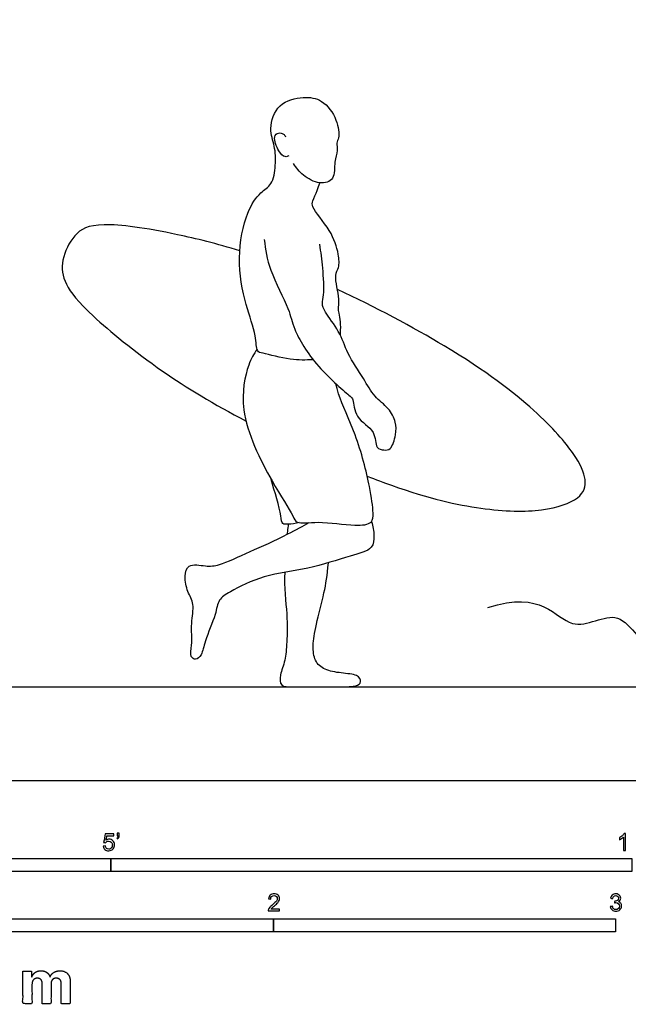
# Model space of a CAD drawing. Units: metres. Extents: x 0 to 11.1, y -0.7 to 5.1.
# Drawn here: x 1.3 to 3, y -0.7 to 2.2 of the extents above; entities that cross this region are included whole.
import ezdxf

# ---------------------------------------------------------------- set-up
doc = ezdxf.new("R2010")
doc.units = ezdxf.units.M
for name, color, linetype, true_color in [('2D$AG-DETAILS-DIAGRAM', 7, 'Continuous', 0xccff66), ('2D$AG-DIAGRAM', 7, 'Continuous', 0xfecc66), ('2D$AG-SPORTS', 7, 'Continuous', 0x66ccff), ('2D$N-SYMB', 7, 'Continuous', 0x800040), ('2D$X-DIMENSIONS.COM', 7, 'Continuous', 0x800080), ('2D$X-VPRT', 6, 'Continuous', 0xff00ff)]:
    doc.layers.add(name, color=color, linetype=linetype, true_color=true_color)

msp = doc.modelspace()

# ---------------------------------------------------------------- linework, layer by layer
at = {"layer": '2D$AG-DETAILS-DIAGRAM'}
msp.add_open_spline([(2.627, 0.5059), (2.7854, 0.5585), (2.8559, 0.4012), (3.0244, 0.5305), (3.1014, 0.306), (3.4007, 0.5101), (3.3718, 0.3097), (3.9064, 0.4385)], degree=3, knots=[0, 0, 0, 0, 0.833227, 1.53819, 2.3209, 3.132406, 3.818222, 3.818222, 3.818222, 3.818222], dxfattribs=at)
at = {"layer": '2D$AG-DIAGRAM'}
msp.add_lwpolyline([(0.3187, 0.2737), (4.9455, 0.2737)], dxfattribs=at)
at = {"layer": '2D$AG-SPORTS'}
for points, knots in [([(2.1161, 1.2311), (2.0937, 1.23), (2.0523, 1.2291), (1.9713, 1.2499), (1.9491, 1.2543), (1.9501, 1.3078), (1.9151, 1.3943), (1.8919, 1.5278), (1.9175, 1.6593), (1.9587, 1.7212), (1.9979, 1.7426), (2.0074, 1.8009), (2.0051, 1.8565), (1.9848, 1.9073), (2.0107, 1.9844), (2.087, 2.0029), (2.1445, 1.9944), (2.1877, 1.9367), (2.1933, 1.8809), (2.1832, 1.8659), (2.1898, 1.8414), (2.1756, 1.8106), (2.1821, 1.7568), (2.1325, 1.742), (2.0854, 1.77), (2.0663, 1.7928), (2.0588, 1.8055)], [0, 0, 0, 0, 0.47214, 0.990939, 1.231122, 1.612692, 2.174506, 2.851204, 3.516287, 3.997487, 4.361779, 4.786878, 5.218304, 5.638536, 6.124099, 6.612102, 7.039256, 7.516967, 7.932464, 8.168275, 8.437549, 8.774776, 9.170122, 9.530495, 9.94893, 10.332286, 10.332286, 10.332286, 10.332286]), ([(2.0449, 1.8281), (2.0414, 1.8265), (2.0322, 1.8225), (2.0133, 1.8414), (1.9975, 1.8835), (2.0139, 1.8973), (2.0297, 1.8928), (2.0335, 1.8869), (2.0349, 1.884)], [0, 0, 0, 0, 0.19422, 0.479813, 0.855379, 1.084119, 1.302434, 1.482207, 1.482207, 1.482207, 1.482207]), ([(2.1956, 1.3023), (2.1974, 1.322), (2.1955, 1.3617), (2.1875, 1.3795), (2.1957, 1.4091), (2.1752, 1.479), (2.1936, 1.5004), (2.1908, 1.5442), (2.1701, 1.6098), (2.1104, 1.6759), (2.1141, 1.6962), (2.1286, 1.7267), (2.1329, 1.7413), (2.1353, 1.7489)], [0, 0, 0, 0, 0.444277, 0.688648, 1.000002, 1.480107, 1.769239, 2.127399, 2.622039, 3.149813, 3.393385, 3.720151, 4.001545, 4.001545, 4.001545, 4.001545]), ([(1.9016, 1.5497), (1.8335, 1.571), (1.6673, 1.6115), (1.4785, 1.637), (1.4153, 1.6016), (1.3761, 1.5205), (1.3859, 1.4544), (1.4484, 1.3746), (1.6524, 1.2059), (1.8255, 1.1011), (1.9197, 1.0518)], [15.733539, 15.733539, 15.733539, 15.733539, 16.195225, 17.004986, 17.814747, 18.624508, 19.43427, 20.244031, 21.053792, 21.736377, 21.736377, 21.736377, 21.736377]), ([(1.9729, 1.5834), (1.9767, 1.553), (1.9848, 1.4941), (2.0475, 1.3809), (2.0572, 1.3188), (2.1221, 1.2104), (2.2231, 1.1257), (2.234, 1.1153), (2.2368, 1.0566), (2.3012, 1.0268), (2.2963, 0.9711), (2.323, 0.9663), (2.3456, 0.967), (2.3585, 1.0131), (2.3595, 1.0484), (2.3376, 1.0915), (2.2926, 1.1225), (2.2638, 1.1776), (2.2144, 1.2488), (2.1951, 1.3139), (2.1507, 1.368), (2.1401, 1.396), (2.1499, 1.4227), (2.1443, 1.5024), (2.139, 1.5461), (2.135, 1.5693)], [0, 0, 0, 0, 0.551933, 1.191439, 1.648138, 2.303951, 2.95091, 3.165275, 3.571949, 4.03801, 4.422724, 4.685772, 4.936466, 5.312133, 5.661629, 6.047749, 6.466372, 6.920161, 7.453209, 7.936441, 8.411078, 8.70778, 9.001667, 9.509134, 9.992831, 9.992831, 9.992831, 9.992831]), ([(2.2742, 0.8904), (2.2988, 0.8808), (2.4397, 0.8277), (2.6167, 0.7886), (2.7959, 0.7843), (2.9042, 0.8253), (2.9183, 0.8779), (2.8889, 0.9477), (2.8181, 1.0311), (2.7604, 1.0833), (2.7026, 1.1354), (2.5638, 1.2434), (2.2961, 1.386), (2.1869, 1.437)], [8.742925, 8.742925, 8.742925, 8.742925, 8.907374, 9.717135, 10.526896, 11.336657, 12.146419, 12.95618, 13.765941, 13.765941, 13.765941, 14.575702, 15.167125, 15.167125, 15.167125, 15.167125]), ([(1.9519, 1.2622), (1.9422, 1.2474), (1.9226, 1.2147), (1.8936, 1.0753), (1.9881, 0.8815), (2.0565, 0.7795), (2.0662, 0.7484), (2.1352, 0.761), (2.2329, 0.743), (2.291, 0.75), (2.2922, 0.7863), (2.2822, 0.8654), (2.2442, 1.011), (2.1941, 1.1124), (2.1846, 1.1515), (2.1827, 1.1609)], [0, 0, 0, 0, 0.418237, 1.078537, 1.939234, 2.566994, 2.841369, 3.289476, 3.888471, 4.288303, 4.585653, 5.094538, 5.815927, 6.47047, 6.686954, 6.686954, 6.686954, 6.686954]), ([(2.0748, 0.7543), (2.0647, 0.7511), (2.0447, 0.75), (2.0233, 0.7485), (2.0236, 0.7791), (2.003, 0.8453), (1.9935, 0.8806)], [0, 0, 0, 0, 0.324838, 0.556289, 0.834583, 1.438105, 1.438105, 1.438105, 1.438105]), ([(2.2865, 0.7572), (2.2916, 0.7443), (2.2948, 0.7169), (2.2924, 0.6742), (2.2181, 0.6565), (2.1002, 0.6151), (1.9752, 0.6048), (1.8765, 0.5547), (1.8371, 0.5301), (1.8322, 0.4835), (1.7985, 0.4097), (1.7924, 0.3688), (1.7734, 0.3505), (1.7538, 0.3623), (1.7638, 0.3981), (1.7574, 0.4593), (1.7703, 0.5153), (1.7475, 0.5517), (1.7388, 0.5956), (1.7481, 0.6369), (1.8038, 0.6255), (1.8436, 0.6285), (1.9333, 0.6715), (2.0228, 0.709), (2.0886, 0.7464), (2.1041, 0.7543)], [0, 0, 0, 0, 0.372192, 0.710867, 1.180476, 1.83365, 2.490425, 3.08829, 3.456315, 3.836217, 4.358676, 4.731951, 4.99299, 5.216879, 5.547203, 6.007654, 6.436041, 6.802343, 7.18952, 7.517014, 7.911105, 8.280877, 8.849163, 9.451459, 9.793425, 9.793425, 9.793425, 9.793425]), ([(2.0404, 0.7202), (2.0408, 0.7231), (2.0419, 0.7329), (2.0432, 0.7428), (2.0442, 0.7499)], [0.4911296, 0.4911296, 0.4911296, 0.4911296, 0.5430404, 0.6701437, 0.6701437, 0.6701437, 0.6701437]), ([(2.033, 0.6089), (2.0307, 0.5646), (2.042, 0.4795), (2.0391, 0.4008), (2.0351, 0.3503), (2.0175, 0.3069), (2.0191, 0.2737), (2.0512, 0.2737), (2.1246, 0.2737), (2.1844, 0.2737), (2.2466, 0.2737), (2.2571, 0.2876), (2.2503, 0.3097), (2.1977, 0.3137), (2.1471, 0.3222), (2.1198, 0.3487), (2.1134, 0.3924), (2.1226, 0.4498), (2.1488, 0.549), (2.1576, 0.5988), (2.1604, 0.6369)], [0, 0, 0, 0, 0.195334, 0.390667, 0.586001, 0.781334, 0.976668, 1.172001, 1.367335, 1.562668, 1.758002, 1.953335, 2.148669, 2.344002, 2.539336, 2.734669, 2.930003, 3.125336, 3.32067, 3.49123, 3.49123, 3.49123, 3.49123])]:
    msp.add_open_spline(points, degree=3, knots=knots, dxfattribs=at)
at = {"layer": '2D$N-SYMB'}
for points in [[(0.6096, -0.2667), (0.6096, -0.2286), (1.524, -0.2286), (1.524, -0.2667)], [(1.524, -0.2667), (1.524, -0.2286), (3.048, -0.2286), (3.048, -0.2667)], [(1, -0.4436), (1, -0.4055), (2, -0.4055), (2, -0.4436)], [(2, -0.4436), (2, -0.4055), (3, -0.4055), (3, -0.4436)]]:
    msp.add_lwpolyline(points, close=True, dxfattribs=at)
for points, knots in [([(1.502, -0.1924), (1.5042, -0.1922), (1.5064, -0.192), (1.5086, -0.1918), (1.5089, -0.1951), (1.5101, -0.1972), (1.512, -0.199), (1.5135, -0.2005), (1.5156, -0.2014), (1.5183, -0.2014), (1.521, -0.2014), (1.5237, -0.2002), (1.5258, -0.1978), (1.5276, -0.1957), (1.5288, -0.1927), (1.5288, -0.1891), (1.5288, -0.1855), (1.5276, -0.1828), (1.5258, -0.1807), (1.5237, -0.1789), (1.5213, -0.1777), (1.518, -0.1777), (1.5162, -0.1777), (1.5144, -0.1783), (1.5126, -0.1792), (1.511, -0.1801), (1.5098, -0.1813), (1.5089, -0.1825), (1.507, -0.1823), (1.5051, -0.1821), (1.5032, -0.1819), (1.5048, -0.1732), (1.5064, -0.1646), (1.508, -0.156), (1.5164, -0.156), (1.5247, -0.156), (1.533, -0.156), (1.533, -0.158), (1.533, -0.16), (1.533, -0.162), (1.5263, -0.162), (1.5196, -0.162), (1.5129, -0.162), (1.512, -0.1665), (1.511, -0.171), (1.5101, -0.1755), (1.5132, -0.1734), (1.5165, -0.1722), (1.5198, -0.1722), (1.524, -0.1722), (1.5276, -0.1737), (1.5306, -0.1767), (1.5336, -0.1798), (1.5351, -0.1837), (1.5351, -0.1885), (1.5351, -0.193), (1.5339, -0.1969), (1.5312, -0.2002), (1.5282, -0.2045), (1.5237, -0.206), (1.5183, -0.206), (1.5135, -0.206), (1.5098, -0.2051), (1.5071, -0.2027), (1.5041, -0.1999), (1.5026, -0.1966), (1.502, -0.1924)], [0, 0, 0, 0, 1, 1, 1, 2, 2, 2, 3, 3, 3, 4, 4, 4, 5, 5, 5, 6, 6, 6, 7, 7, 7, 8, 8, 8, 9, 9, 9, 10, 10, 10, 11, 11, 11, 12, 12, 12, 13, 13, 13, 14, 14, 14, 15, 15, 15, 16, 16, 16, 17, 17, 17, 18, 18, 18, 19, 19, 19, 20, 20, 20, 21, 21, 21, 22, 22, 22, 22]), ([(1.5424, -0.162), (1.5424, -0.1596), (1.5424, -0.1572), (1.5424, -0.1548), (1.5446, -0.1548), (1.5468, -0.1548), (1.549, -0.1548), (1.549, -0.1567), (1.549, -0.1586), (1.549, -0.1605), (1.549, -0.1635), (1.5487, -0.1659), (1.5478, -0.1671), (1.5469, -0.1689), (1.5454, -0.1704), (1.5433, -0.1713), (1.5428, -0.1705), (1.5423, -0.1697), (1.5418, -0.1689), (1.543, -0.1683), (1.5439, -0.1677), (1.5445, -0.1665), (1.5451, -0.1653), (1.5454, -0.1638), (1.5454, -0.162), (1.5444, -0.162), (1.5434, -0.162), (1.5424, -0.162)], [0, 0, 0, 0, 1, 1, 1, 2, 2, 2, 3, 3, 3, 4, 4, 4, 5, 5, 5, 6, 6, 6, 7, 7, 7, 8, 8, 8, 9, 9, 9, 9]), ([(3.0296, -0.2054), (3.0276, -0.2054), (3.0256, -0.2054), (3.0236, -0.2054), (3.0236, -0.1923), (3.0236, -0.1793), (3.0236, -0.1662), (3.0221, -0.1677), (3.02, -0.1692), (3.0176, -0.1704), (3.0152, -0.1719), (3.0131, -0.1731), (3.0113, -0.1737), (3.0113, -0.1717), (3.0113, -0.1697), (3.0113, -0.1677), (3.0146, -0.1662), (3.0176, -0.1641), (3.0203, -0.162), (3.0227, -0.1596), (3.0245, -0.1575), (3.0257, -0.1551), (3.027, -0.1551), (3.0283, -0.1551), (3.0296, -0.1551), (3.0296, -0.1718), (3.0296, -0.1886), (3.0296, -0.2054)], [0, 0, 0, 0, 1, 1, 1, 2, 2, 2, 3, 3, 3, 4, 4, 4, 5, 5, 5, 6, 6, 6, 7, 7, 7, 8, 8, 8, 9, 9, 9, 9]), ([(2.0175, -0.3766), (2.0175, -0.3785), (2.0175, -0.3804), (2.0175, -0.3823), (2.0065, -0.3823), (1.9956, -0.3823), (1.9846, -0.3823), (1.9843, -0.3811), (1.9846, -0.3796), (1.9852, -0.3781), (1.9861, -0.376), (1.9873, -0.3735), (1.9892, -0.3714), (1.9913, -0.3693), (1.9937, -0.3669), (1.9973, -0.3639), (2.0027, -0.3594), (2.0063, -0.3558), (2.0084, -0.3534), (2.0102, -0.3507), (2.0111, -0.3482), (2.0111, -0.3458), (2.0111, -0.3434), (2.0102, -0.3413), (2.0087, -0.3398), (2.0069, -0.338), (2.0045, -0.3371), (2.0018, -0.3371), (1.9988, -0.3371), (1.9964, -0.338), (1.9946, -0.3398), (1.9928, -0.3416), (1.9919, -0.344), (1.9919, -0.3473), (1.9898, -0.3471), (1.9877, -0.3469), (1.9855, -0.3467), (1.9861, -0.3419), (1.9877, -0.3383), (1.9907, -0.3359), (1.9934, -0.3335), (1.9973, -0.332), (2.0018, -0.332), (2.0066, -0.332), (2.0105, -0.3335), (2.0133, -0.3362), (2.0163, -0.3389), (2.0175, -0.3422), (2.0175, -0.3461), (2.0175, -0.3479), (2.0172, -0.3501), (2.0163, -0.3519), (2.0154, -0.354), (2.0142, -0.3558), (2.0123, -0.3582), (2.0102, -0.3603), (2.0072, -0.363), (2.0027, -0.3669), (1.9991, -0.3699), (1.9967, -0.372), (1.9958, -0.3732), (1.9946, -0.3741), (1.9937, -0.3754), (1.9931, -0.3766), (2.0012, -0.3766), (2.0093, -0.3766), (2.0175, -0.3766)], [0, 0, 0, 0, 1, 1, 1, 2, 2, 2, 3, 3, 3, 4, 4, 4, 5, 5, 5, 6, 6, 6, 7, 7, 7, 8, 8, 8, 9, 9, 9, 10, 10, 10, 11, 11, 11, 12, 12, 12, 13, 13, 13, 14, 14, 14, 15, 15, 15, 16, 16, 16, 17, 17, 17, 18, 18, 18, 19, 19, 19, 20, 20, 20, 21, 21, 21, 22, 22, 22, 22]), ([(2.9849, -0.3693), (2.987, -0.369), (2.9892, -0.3687), (2.9913, -0.3684), (2.9919, -0.3717), (2.9931, -0.3745), (2.9949, -0.376), (2.9964, -0.3775), (2.9985, -0.3784), (3.0009, -0.3784), (3.0039, -0.3784), (3.0063, -0.3772), (3.0084, -0.3754), (3.0102, -0.3732), (3.0114, -0.3708), (3.0114, -0.3678), (3.0114, -0.3648), (3.0102, -0.3627), (3.0084, -0.3609), (3.0066, -0.3591), (3.0042, -0.3579), (3.0015, -0.3579), (3.0003, -0.3579), (2.9988, -0.3582), (2.9973, -0.3588), (2.9975, -0.357), (2.9977, -0.3552), (2.9979, -0.3534), (2.9982, -0.3534), (2.9985, -0.3534), (2.9988, -0.3534), (3.0015, -0.3534), (3.0039, -0.3528), (3.006, -0.3513), (3.0081, -0.3501), (3.009, -0.3479), (3.009, -0.3449), (3.009, -0.3428), (3.0081, -0.341), (3.0066, -0.3395), (3.0051, -0.338), (3.0033, -0.3371), (3.0009, -0.3371), (2.9985, -0.3371), (2.9964, -0.338), (2.9949, -0.3395), (2.9934, -0.341), (2.9922, -0.3431), (2.9919, -0.3461), (2.9898, -0.3458), (2.9877, -0.3455), (2.9855, -0.3452), (2.9864, -0.341), (2.988, -0.3377), (2.9907, -0.3356), (2.9934, -0.3332), (2.9967, -0.332), (3.0006, -0.332), (3.0033, -0.332), (3.006, -0.3326), (3.0081, -0.3338), (3.0105, -0.335), (3.0123, -0.3368), (3.0136, -0.3386), (3.0148, -0.3407), (3.0154, -0.3428), (3.0154, -0.3452), (3.0154, -0.3473), (3.0148, -0.3491), (3.0136, -0.351), (3.0123, -0.3528), (3.0108, -0.3543), (3.0084, -0.3552), (3.0114, -0.3561), (3.0139, -0.3573), (3.0154, -0.3597), (3.0169, -0.3618), (3.0178, -0.3645), (3.0178, -0.3675), (3.0178, -0.372), (3.0163, -0.3757), (3.013, -0.3787), (3.0099, -0.3817), (3.0057, -0.3829), (3.0009, -0.3829), (2.9967, -0.3829), (2.9928, -0.382), (2.9901, -0.3793), (2.987, -0.3769), (2.9855, -0.3732), (2.9849, -0.3693)], [0, 0, 0, 0, 1, 1, 1, 2, 2, 2, 3, 3, 3, 4, 4, 4, 5, 5, 5, 6, 6, 6, 7, 7, 7, 8, 8, 8, 9, 9, 9, 10, 10, 10, 11, 11, 11, 12, 12, 12, 13, 13, 13, 14, 14, 14, 15, 15, 15, 16, 16, 16, 17, 17, 17, 18, 18, 18, 19, 19, 19, 20, 20, 20, 21, 21, 21, 22, 22, 22, 23, 23, 23, 24, 24, 24, 25, 25, 25, 26, 26, 26, 27, 27, 27, 28, 28, 28, 29, 29, 29, 30, 30, 30, 30])]:
    msp.add_open_spline(points, degree=3, knots=knots, dxfattribs=at)
at = {"layer": '2D$X-DIMENSIONS.COM'}
msp.add_open_spline([(1.2936, -0.5752), (1.2931, -0.5752), (1.2925, -0.5752), (1.2925, -0.5668), (1.2925, -0.5584), (1.2799, -0.5584), (1.2673, -0.5584), (1.2673, -0.606), (1.2673, -0.6537), (1.2805, -0.6537), (1.2938, -0.6537), (1.2938, -0.6251), (1.2938, -0.5965), (1.2938, -0.5912), (1.2958, -0.5873), (1.2978, -0.5833), (1.3013, -0.5811), (1.3049, -0.5789), (1.3093, -0.5789), (1.3158, -0.5789), (1.3198, -0.5831), (1.3238, -0.5872), (1.3238, -0.5943), (1.3238, -0.624), (1.3238, -0.6537), (1.3366, -0.6537), (1.3494, -0.6537), (1.3494, -0.6246), (1.3494, -0.5955), (1.3494, -0.5881), (1.3534, -0.5835), (1.3574, -0.5789), (1.3646, -0.5789), (1.371, -0.5789), (1.3752, -0.5829), (1.3794, -0.5869), (1.3794, -0.5948), (1.3794, -0.6242), (1.3794, -0.6537), (1.3926, -0.6537), (1.4057, -0.6537), (1.4057, -0.6216), (1.4057, -0.5896), (1.4057, -0.5741), (1.3974, -0.5656), (1.3891, -0.5572), (1.3757, -0.5572), (1.3653, -0.5572), (1.3576, -0.5621), (1.3499, -0.567), (1.347, -0.5752), (1.3465, -0.5752), (1.346, -0.5752), (1.3437, -0.5669), (1.3368, -0.562), (1.33, -0.5572), (1.3202, -0.5572), (1.3105, -0.5572), (1.3035, -0.562), (1.2966, -0.5668), (1.2936, -0.5752)], degree=2, knots=[0, 0, 0, 0.017578, 0.017578, 0.282227, 0.282227, 0.678711, 0.678711, 2.178711, 2.178711, 2.594727, 2.594727, 3.495117, 3.495117, 4.495117, 4.495117, 5.495117, 5.495117, 6.495117, 6.495117, 7.495117, 7.495117, 8.495117, 8.495117, 9.495117, 9.495117, 10.495117, 10.495117, 11.495117, 11.495117, 12.495117, 12.495117, 13.495117, 13.495117, 14.495117, 14.495117, 15.495117, 15.495117, 16.495117, 16.495117, 17.495117, 17.495117, 18.495117, 18.495117, 19.495117, 19.495117, 20.495117, 20.495117, 21.495117, 21.495117, 22.495117, 22.495117, 23.495117, 23.495117, 24.495117, 24.495117, 25.495117, 25.495117, 26.495117, 26.495117, 27.495117, 27.495117, 27.495117], dxfattribs=at)
at = {"layer": '2D$X-VPRT'}
msp.add_lwpolyline([(0, 2.5545), (0, 0), (11.1358, 0), (11.1358, 2.5545)], close=True, dxfattribs=at)

doc.saveas('drawing.dxf')
